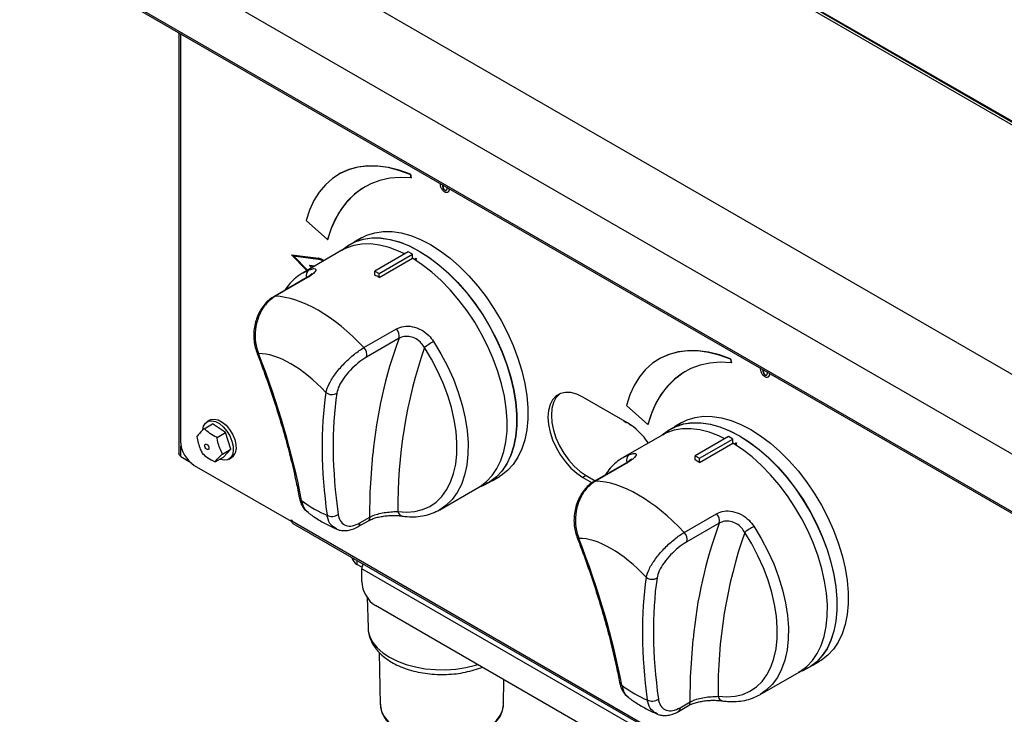
# Model space of a CAD drawing. Units: millimetres. Extents: x -193 to 2066, y -1187 to 312.
# Drawn here: x 925 to 1175, y -828 to -652 of the extents above; entities that cross this region are included whole.
import ezdxf

# ---------------------------------------------------------------- set-up
doc = ezdxf.new("R2010")
doc.units = ezdxf.units.MM
doc.layers.get('0').update_dxf_attribs({"lineweight": 18})

msp = doc.modelspace()

# ---------------------------------------------------------------- linework, layer by layer
at = {"color": 7, "linetype": 'Continuous', "lineweight": 30}
for p, q in [((1629.674, -940.074), (987.621, -569.425)), ((1630.26, -939.736), (988.621, -569.326)), ((997.144, -573.953), (1204.007, -693.373)), ((932.762, -601.094), (1574.815, -971.744)), ((924.754, -616.738), (1566.807, -987.387)), ((927.477, -632.998), (1569.53, -1003.647)), ((927.87, -633.643), (1569.607, -1004.11)), ((965.198, -655.192), (965.198, -761.99)), ((965.554, -655.397), (965.554, -758.945)), ((1005.822, -691.081), (1005.752, -691.122)), ((1023.874, -691.145), (1023.945, -691.104)), ((1023.874, -691.145), (1024.057, -692.04)), ((1023.945, -691.104), (1024.128, -691.999)), ((1024.057, -692.04), (1024.128, -691.999)), ((1032.688, -695.189), (1032.759, -695.149)), ((997.483, -702.885), (1002.948, -707.73)), ((1011.554, -707.274), (1009.68, -708.356)), ((1002.948, -707.73), (1003.018, -707.689)), ((993.768, -711.624), (993.838, -711.583)), ((993.768, -711.624), (1000.513, -712.477)), ((993.768, -711.624), (997.634, -715.598)), ((993.838, -711.583), (1000.584, -712.436)), ((994.157, -711.848), (1000.565, -712.659)), ((994.157, -711.848), (997.743, -715.535)), ((994.283, -711.864), (997.814, -715.494)), ((1006.588, -710.429), (996.688, -716.144)), ((1000.513, -712.477), (1000.584, -712.436)), ((1023.431, -710.823), (1014.946, -715.722)), ((1016.006, -716.334), (1024.492, -711.435)), ((1016.006, -717.361), (1024.492, -712.463)), ((1024.492, -711.435), (1023.431, -710.823)), ((1024.492, -712.463), (1024.492, -711.435)), ((1025.028, -712.811), (1025.34, -712.427)), ((1025.072, -712.843), (1025.398, -712.442)), ((1025.115, -712.875), (1025.455, -712.456)), ((1025.34, -712.427), (1025.242, -712.969)), ((1025.398, -712.442), (1025.295, -713.007)), ((998.347, -714.267), (998.418, -714.226)), ((998.347, -714.267), (999.66, -714.429)), ((998.347, -714.267), (998.919, -714.857)), ((998.418, -714.226), (999.73, -714.388)), ((997.483, -717.47), (989.246, -722.225)), ((997.833, -717.377), (989.597, -722.132)), ((1014.946, -715.722), (1016.006, -716.334)), ((1014.946, -716.749), (1014.946, -715.722)), ((1016.006, -717.361), (1016.006, -716.334)), ((1012.154, -735.154), (1020.39, -730.399)), ((1021.072, -732.796), (1012.835, -737.551)), ((1087.14, -738.025), (1087.069, -738.066)), ((1105.191, -738.089), (1105.262, -738.048)), ((1105.191, -738.089), (1105.374, -738.983)), ((1105.262, -738.048), (1105.445, -738.942)), ((1105.374, -738.983), (1105.445, -738.942)), ((1114.006, -742.133), (1114.076, -742.092)), ((1079.045, -754.239), (1067.731, -747.708)), ((1078.801, -749.828), (1084.265, -754.673)), ((971.611, -755.75), (973.733, -754.525)), ((973.057, -753.568), (972.35, -753.976)), ((976.985, -756.748), (973.733, -754.525)), ((1078.087, -753.686), (1078.125, -753.784)), ((1078.125, -753.784), (1078.136, -753.757)), ((1078.128, -753.787), (1078.783, -754.165)), ((1078.136, -753.757), (1078.762, -754.119)), ((1078.762, -754.076), (1078.762, -754.119)), ((1078.87, -754.138), (1078.833, -754.16)), ((1079.469, -754.527), (1079.469, -754.496)), ((1079.49, -754.573), (1080.128, -754.941)), ((1084.265, -754.673), (1084.336, -754.633)), ((1092.871, -754.217), (1090.997, -755.299)), ((974.864, -757.973), (976.985, -756.748)), ((978.352, -760.962), (976.985, -756.748)), ((1087.905, -757.373), (1078.005, -763.088)), ((1104.748, -757.767), (1096.263, -762.665)), ((1097.324, -763.277), (1105.809, -758.379)), ((1097.324, -764.305), (1105.809, -759.406)), ((1105.809, -758.379), (1104.748, -757.767)), ((1105.809, -759.406), (1105.809, -758.379)), ((1106.345, -759.755), (1106.658, -759.371)), ((1106.389, -759.787), (1106.715, -759.385)), ((1106.433, -759.819), (1106.772, -759.4)), ((1106.658, -759.371), (1106.559, -759.912)), ((1106.715, -759.385), (1106.612, -759.951)), ((976.231, -762.187), (978.352, -760.962)), ((976.467, -762.954), (978.352, -760.962)), ((965.696, -762.831), (967.806, -764.049)), ((966.644, -763.378), (966.644, -763.378)), ((966.644, -763.378), (967.806, -764.049)), ((974.346, -764.179), (976.467, -762.954)), ((977.85, -763.503), (978.557, -763.095)), ((1078.8, -764.414), (1070.563, -769.169)), ((1079.151, -764.32), (1070.914, -769.075)), ((1096.263, -762.665), (1097.324, -763.277)), ((1096.263, -763.692), (1096.263, -762.665)), ((1097.324, -764.305), (1097.324, -763.277)), ((969.09, -765.069), (993.669, -779.258)), ((1044.677, -768.979), (1046.551, -767.897)), ((1068.58, -767.631), (1067.731, -768.121)), ((1067.731, -768.121), (1070.077, -769.476)), ((1068.58, -767.631), (1070.903, -768.973)), ((1031.435, -776.335), (1041.335, -770.62)), ((1093.471, -782.097), (1101.708, -777.342)), ((993.669, -778.898), (993.838, -778.996)), ((993.669, -779.258), (993.669, -778.898)), ((993.838, -779.16), (993.669, -779.258)), ((993.838, -778.996), (993.838, -779.192)), ((993.838, -779.192), (1577.202, -1115.961)), ((994.128, -779.833), (1577.492, -1116.602)), ((1010.722, -780.626), (1013.281, -779.149)), ((1011.136, -779.7), (1013.695, -778.223)), ((1102.389, -779.74), (1094.152, -784.495)), ((1011.632, -790.937), (1010.385, -790.216)), ((1582.222, -1120.739), (1011.587, -791.318)), ((1011.587, -794.585), (1011.587, -791.318)), ((1012.947, -798.589), (1013.197, -806.368)), ((1578.686, -1126.047), (1015.122, -800.708)), ((1016.037, -812.625), (1016.32, -825.826)), ((1125.994, -815.923), (1127.868, -814.841)), ((1047.583, -825.826), (1047.718, -819.526)), ((1112.753, -823.278), (1122.652, -817.563)), ((1092.039, -827.569), (1094.598, -826.092)), ((1092.453, -826.644), (1095.012, -825.166))]:
    msp.add_line(p, q, dxfattribs=at)
at = {"color": 8, "linetype": 'Continuous', "lineweight": 30}
for p, q in [((996.688, -716.144), (998.275, -715.382)), ((1078.114, -753.702), (1078.136, -753.757)), ((1079.469, -754.527), (1079.857, -754.751)), ((965.696, -762.831), (965.696, -760.17)), ((1078.005, -763.088), (1079.592, -762.326)), ((1010.385, -789.218), (1010.385, -790.216))]:
    msp.add_line(p, q, dxfattribs=at)
at = {"color": 7, "linetype": 'Continuous', "lineweight": 30}
for points in [[(1023.874, -691.145), (1021.052, -690.126), (1018.289, -689.431), (1015.607, -689.066), (1013.028, -689.033), (1010.573, -689.334), (1008.261, -689.965), (1006.112, -690.921), (1004.141, -692.195), (1002.367, -693.776), (1000.802, -695.652), (999.459, -697.808), (998.35, -700.225), (997.483, -702.885)], [(1023.945, -691.104), (1021.123, -690.085), (1018.36, -689.39), (1015.678, -689.025), (1013.099, -688.993), (1010.644, -689.293), (1008.332, -689.924), (1006.182, -690.88), (1005.822, -691.081)], [(1024.057, -692.04), (1021.322, -691.936), (1018.703, -692.157), (1016.218, -692.699), (1013.883, -693.559), (1011.714, -694.732), (1009.727, -696.208), (1007.936, -697.979), (1006.352, -700.032), (1004.986, -702.352), (1003.849, -704.924), (1002.948, -707.73)], [(1006.473, -710.496), (1006.563, -710.412), (1008.199, -709.156), (1010.019, -708.209), (1012.005, -707.58), (1014.136, -707.277), (1016.39, -707.301), (1018.745, -707.654), (1021.176, -708.33), (1023.659, -709.324), (1026.167, -710.625), (1028.674, -712.22), (1031.157, -714.092), (1033.588, -716.222), (1035.943, -718.589), (1038.197, -721.167), (1040.328, -723.931), (1042.314, -726.853), (1044.134, -729.901), (1045.77, -733.046), (1047.204, -736.254), (1048.423, -739.493), (1049.413, -742.73), (1050.165, -745.93), (1050.671, -749.063), (1050.925, -752.094), (1050.925, -754.994), (1050.671, -757.732), (1050.165, -760.281), (1049.413, -762.614), (1048.423, -764.707), (1047.204, -766.539), (1045.77, -768.091), (1044.134, -769.347), (1042.314, -770.294), (1041.22, -770.686)], [(1006.756, -710.334), (1008.286, -709.173), (1010.103, -708.228), (1012.086, -707.6), (1014.213, -707.297), (1016.464, -707.321), (1018.815, -707.673), (1021.242, -708.349), (1023.72, -709.341), (1026.224, -710.64), (1028.728, -712.232), (1031.206, -714.101), (1033.633, -716.227), (1035.984, -718.59), (1038.234, -721.164), (1040.362, -723.924), (1042.345, -726.84), (1044.162, -729.884), (1045.795, -733.023), (1047.227, -736.226), (1048.443, -739.46), (1049.432, -742.691), (1050.183, -745.886), (1050.687, -749.013), (1050.941, -752.04), (1050.941, -754.935), (1050.687, -757.668), (1050.183, -760.213), (1049.432, -762.542), (1048.443, -764.632), (1047.227, -766.46), (1045.795, -768.01), (1044.162, -769.264), (1042.345, -770.209), (1041.502, -770.522)], [(1011.554, -707.274), (1012.932, -706.595), (1014.914, -705.967), (1017.042, -705.664), (1019.293, -705.689), (1021.643, -706.04), (1024.07, -706.716), (1026.549, -707.708), (1029.052, -709.007), (1031.556, -710.599), (1034.034, -712.468), (1036.461, -714.594), (1038.812, -716.957), (1041.063, -719.531), (1043.191, -722.291), (1045.173, -725.207), (1046.99, -728.251), (1048.623, -731.39), (1050.055, -734.593), (1051.272, -737.827), (1052.261, -741.058), (1053.011, -744.253), (1053.516, -747.38), (1053.769, -750.407), (1053.769, -753.302), (1053.516, -756.036), (1053.011, -758.58), (1052.261, -760.909), (1051.272, -762.999), (1050.055, -764.828), (1048.623, -766.377), (1046.99, -767.631), (1046.551, -767.897)], [(1022.504, -711.358), (1020.965, -710.632), (1018.53, -709.716), (1016.15, -709.112), (1013.848, -708.826), (1011.649, -708.861), (1009.575, -709.216), (1007.646, -709.889), (1006.588, -710.429)], [(1001.942, -713.111), (1001.334, -712.736), (1000.513, -712.477)], [(1002.013, -713.07), (1001.405, -712.695), (1000.584, -712.436)], [(1041.335, -770.62), (1041.676, -770.415), (1043.297, -769.196), (1044.723, -767.687), (1045.939, -765.903), (1046.931, -763.862), (1047.692, -761.585), (1048.212, -759.095), (1048.487, -756.416), (1048.514, -753.577), (1048.292, -750.606), (1047.824, -747.533), (1047.114, -744.389), (1046.171, -741.206), (1045.002, -738.016), (1043.62, -734.851), (1042.04, -731.744), (1040.276, -728.725), (1038.347, -725.826), (1036.273, -723.076), (1034.074, -720.502), (1031.773, -718.131), (1029.392, -715.987), (1026.957, -714.091), (1024.492, -712.463)], [(1001.815, -713.185), (1001.411, -712.939), (1000.565, -712.659)], [(1020.765, -776.787), (1022.978, -776.953), (1025.08, -776.794), (1027.046, -776.312), (1028.856, -775.513), (1030.49, -774.403), (1031.929, -772.997), (1033.16, -771.309), (1034.167, -769.358), (1034.941, -767.164), (1035.472, -764.751), (1035.756, -762.147), (1035.788, -759.378), (1035.569, -756.475), (1035.1, -753.47), (1034.388, -750.396), (1033.44, -747.285), (1032.265, -744.172), (1030.878, -741.09), (1029.292, -738.072), (1027.526, -735.153)], [(1105.191, -738.089), (1102.369, -737.07), (1099.607, -736.375), (1096.925, -736.009), (1094.346, -735.977), (1091.89, -736.277), (1089.579, -736.908), (1087.429, -737.864), (1085.459, -739.138), (1083.684, -740.72), (1082.119, -742.596), (1080.777, -744.751), (1079.668, -747.168), (1078.801, -749.828)], [(1105.262, -738.048), (1102.44, -737.029), (1099.677, -736.334), (1096.995, -735.969), (1094.416, -735.936), (1091.961, -736.236), (1089.649, -736.867), (1087.5, -737.824), (1087.14, -738.025)], [(1105.374, -738.983), (1102.64, -738.88), (1100.021, -739.1), (1097.535, -739.642), (1095.2, -740.502), (1093.031, -741.675), (1091.044, -743.152), (1089.253, -744.923), (1087.669, -746.975), (1086.304, -749.296), (1085.166, -751.867), (1084.265, -754.673)], [(1067.731, -747.708), (1066.196, -746.977), (1064.708, -746.578), (1063.312, -746.524), (1062.05, -746.816), (1060.96, -747.445), (1060.076, -748.392), (1059.425, -749.629), (1059.027, -751.117), (1058.892, -752.812), (1059.027, -754.662), (1059.425, -756.611), (1060.076, -758.599), (1060.96, -760.567), (1062.05, -762.454), (1063.312, -764.203), (1064.708, -765.761), (1066.196, -767.08), (1067.731, -768.121)], [(1061.92, -746.869), (1061.809, -746.955), (1060.925, -747.902), (1060.274, -749.139), (1059.875, -750.627), (1059.741, -752.322), (1059.875, -754.172), (1060.274, -756.121), (1060.925, -758.109), (1061.809, -760.077), (1062.898, -761.964), (1064.16, -763.713), (1065.557, -765.271), (1067.045, -766.59), (1068.58, -767.631)], [(971.229, -756.075), (971.451, -755.079), (971.924, -754.314), (972.613, -753.851), (973.472, -753.721), (974.442, -753.933), (975.456, -754.473), (976.446, -755.303), (977.345, -756.368), (978.09, -757.594), (978.632, -758.898), (978.933, -760.192), (978.973, -761.386)], [(973.057, -753.568), (973.32, -753.443), (974.179, -753.313), (975.149, -753.525), (976.163, -754.065), (977.153, -754.895), (978.052, -755.96), (978.797, -757.186), (979.339, -758.49), (979.64, -759.784), (979.68, -760.978)], [(1087.79, -757.439), (1087.88, -757.356), (1089.516, -756.1), (1091.336, -755.153), (1093.322, -754.524), (1095.453, -754.22), (1097.708, -754.245), (1100.063, -754.597), (1102.494, -755.274), (1104.976, -756.267), (1107.484, -757.568), (1109.992, -759.163), (1112.474, -761.035), (1114.905, -763.165), (1117.26, -765.532), (1119.514, -768.111), (1121.646, -770.875), (1123.631, -773.796), (1125.451, -776.845), (1127.087, -779.989), (1128.522, -783.198), (1129.74, -786.437), (1130.731, -789.673), (1131.483, -792.874), (1131.988, -796.006), (1132.242, -799.038), (1132.242, -801.938), (1131.988, -804.676), (1131.483, -807.225), (1130.731, -809.557), (1129.74, -811.651), (1128.522, -813.482), (1127.087, -815.034), (1125.451, -816.29), (1123.631, -817.238), (1122.537, -817.63)], [(1088.074, -757.277), (1089.603, -756.117), (1091.421, -755.171), (1093.403, -754.544), (1095.531, -754.24), (1097.781, -754.265), (1100.132, -754.617), (1102.559, -755.292), (1105.037, -756.284), (1107.541, -757.583), (1110.045, -759.175), (1112.523, -761.044), (1114.95, -763.171), (1117.301, -765.533), (1119.552, -768.108), (1121.679, -770.867), (1123.662, -773.784), (1125.479, -776.827), (1127.112, -779.967), (1128.544, -783.169), (1129.761, -786.403), (1130.749, -789.634), (1131.5, -792.83), (1132.005, -795.957), (1132.258, -798.983), (1132.258, -801.878), (1132.005, -804.612), (1131.5, -807.156), (1130.749, -809.485), (1129.761, -811.575), (1128.544, -813.404), (1127.112, -814.953), (1125.479, -816.207), (1123.662, -817.153), (1122.819, -817.465)], [(1092.871, -754.217), (1094.249, -753.538), (1096.231, -752.911), (1098.359, -752.608), (1100.61, -752.632), (1102.961, -752.984), (1105.388, -753.659), (1107.866, -754.651), (1110.37, -755.95), (1112.873, -757.542), (1115.352, -759.411), (1117.778, -761.538), (1120.129, -763.9), (1122.38, -766.475), (1124.508, -769.234), (1126.49, -772.151), (1128.307, -775.194), (1129.94, -778.334), (1131.372, -781.537), (1132.589, -784.77), (1133.578, -788.001), (1134.328, -791.197), (1134.833, -794.324), (1135.087, -797.35), (1135.087, -800.245), (1134.833, -802.979), (1134.328, -805.524), (1133.578, -807.853), (1132.589, -809.942), (1131.372, -811.771), (1129.94, -813.32), (1128.307, -814.574), (1127.868, -814.841)], [(1103.821, -758.302), (1102.283, -757.576), (1099.847, -756.66), (1097.467, -756.056), (1095.166, -755.77), (1092.967, -755.805), (1090.892, -756.16), (1088.964, -756.832), (1087.905, -757.373)], [(972.799, -760.733), (972.74, -760.928), (972.61, -761.038), (972.429, -761.047), (972.223, -760.953), (972.025, -760.771), (971.865, -760.528), (971.766, -760.262), (971.744, -760.012), (971.803, -759.817), (971.933, -759.707), (972.115, -759.698), (972.32, -759.792), (972.518, -759.974), (972.679, -760.217), (972.777, -760.483), (972.799, -760.733)], [(1122.652, -817.563), (1122.993, -817.358), (1124.615, -816.139), (1126.04, -814.63), (1127.256, -812.846), (1128.249, -810.805), (1129.009, -808.528), (1129.53, -806.038), (1129.805, -803.36), (1129.831, -800.521), (1129.609, -797.55), (1129.141, -794.476), (1128.432, -791.332), (1127.488, -788.149), (1126.319, -784.959), (1124.938, -781.794), (1123.357, -778.687), (1121.593, -775.669), (1119.665, -772.77), (1117.59, -770.02), (1115.391, -767.446), (1113.09, -765.075), (1110.71, -762.931), (1108.274, -761.035), (1105.809, -759.406)], [(978.973, -761.386), (978.749, -762.4), (978.276, -763.165), (977.587, -763.628), (976.728, -763.758), (975.759, -763.546), (975.573, -763.47)], [(994.128, -779.833), (994.128, -779.833), (994.005, -779.731), (993.914, -779.586), (993.857, -779.404), (993.838, -779.192)], [(1102.082, -823.73), (1104.296, -823.897), (1106.397, -823.738), (1108.363, -823.256), (1110.173, -822.456), (1111.807, -821.347), (1113.247, -819.941), (1114.477, -818.253), (1115.485, -816.301), (1116.258, -814.107), (1116.79, -811.695), (1117.073, -809.09), (1117.105, -806.321), (1116.886, -803.419), (1116.418, -800.414), (1115.706, -797.339), (1114.757, -794.228), (1113.583, -791.115), (1112.195, -788.033), (1110.61, -785.016), (1108.843, -782.096)]]:
    msp.add_lwpolyline(points, dxfattribs=at)
at = {"color": 8, "linetype": 'Continuous', "lineweight": 30}
for points in [[(997.483, -717.47), (997.619, -717.411), (997.833, -717.377)], [(989.239, -722.229), (989.382, -722.166), (989.597, -722.132)], [(1029.849, -733.609), (1031.723, -736.707), (1033.405, -739.909), (1034.878, -743.179), (1036.124, -746.483), (1037.13, -749.783), (1037.886, -753.046), (1038.383, -756.234), (1038.615, -759.314), (1038.581, -762.252), (1038.28, -765.016), (1037.716, -767.575), (1036.896, -769.903), (1035.827, -771.974), (1034.521, -773.765), (1032.993, -775.257), (1031.435, -776.335)], [(1013.695, -778.223), (1013.783, -771.941), (1014.415, -762.287)], [(1078.8, -764.414), (1078.936, -764.354), (1079.151, -764.32)], [(1070.556, -769.173), (1070.699, -769.109), (1070.914, -769.075)], [(1111.166, -780.553), (1113.04, -783.651), (1114.723, -786.852), (1116.195, -790.123), (1117.441, -793.426), (1118.447, -796.727), (1119.203, -799.989), (1119.7, -803.178), (1119.932, -806.258), (1119.898, -809.195), (1119.598, -811.959), (1119.034, -814.519), (1118.213, -816.847), (1117.144, -818.917), (1115.838, -820.709), (1114.311, -822.201), (1112.753, -823.278)], [(1013.197, -806.368), (1013.264, -807.102), (1013.671, -808.594), (1014.434, -810.039), (1015.537, -811.409), (1016.961, -812.677), (1018.676, -813.818), (1020.649, -814.81), (1022.843, -815.634), (1025.214, -816.273), (1027.715, -816.716), (1030.3, -816.954), (1032.916, -816.982), (1035.514, -816.799), (1038.042, -816.409), (1040.452, -815.82), (1041.007, -815.651)], [(1095.012, -825.166), (1095.1, -818.884), (1095.733, -809.23)], [(1016.32, -825.826), (1016.34, -826.187), (1016.647, -827.557), (1017.314, -828.884), (1018.324, -830.137), (1019.652, -831.286), (1021.27, -832.304), (1023.137, -833.168), (1025.212, -833.858), (1027.444, -834.356), (1029.782, -834.652), (1032.17, -834.739), (1034.554, -834.614), (1036.877, -834.28), (1039.084, -833.746), (1041.124, -833.023), (1042.949, -832.129), (1044.516, -831.085), (1045.789, -829.915), (1046.737, -828.646), (1047.339, -827.309), (1047.58, -825.934), (1047.583, -825.826)]]:
    msp.add_lwpolyline(points, dxfattribs=at)
at = {"color": 7, "linetype": 'Continuous', "lineweight": 30}
for centre, radius, start, end in [((1023.855, -712.332), 21.348, 122.35429, 167.43736), ((999.098, -745.425), 32.764, 58.93176, 61.07361), ((1018.468, -732.241), 2.662, 347.95302, 43.78108), ((1040.897, -752.758), 22.107, 119.98447, 127.21711), ((1010.232, -736.996), 2.662, 347.95302, 43.78108), ((1143.636, -775.374), 122.88, 160.89359, 180.6588), ((1105.172, -759.276), 21.348, 122.354, 167.43765), ((1004.003, -744.745), 2.337, 230.3563, 302.50803), ((1078.805, -754.126), 0.0437, 170.77824, 309.22741), ((1069.977, -768.974), 17.301, 33.58905, 58.39277), ((1079.519, -754.532), 0.0503, 174.40322, 234.29016), ((973.23, -758.596), 7.684, 182.60533, 237.39462), ((977.159, -760.997), 2.521, 303.67811, 0.42342), ((1080.415, -792.369), 32.764, 58.93176, 61.07361), ((1099.786, -779.184), 2.662, 347.95302, 43.78108), ((1004.025, -775.384), 2.647, 242.24293, 306.49225), ((1091.549, -783.939), 2.662, 347.95302, 43.78108), ((1224.956, -822.318), 122.882, 160.89379, 180.65861), ((1122.224, -799.715), 22.124, 119.98729, 127.2143), ((1012.057, -787.612), 3.095, 196.01717, 237.30307), ((1013.843, -791.416), 2.258, 145.56952, 177.52461), ((1019.263, -794.235), 7.684, 182.60529, 237.39471), ((1085.32, -791.688), 2.337, 230.3568, 302.50662), ((1085.342, -822.328), 2.647, 242.24176, 306.4923)]:
    msp.add_arc(centre, radius, start, end, dxfattribs=at)
at = {"color": 8, "linetype": 'Continuous', "lineweight": 30}
for centre, radius, start, end in [((999.358, -716.902), 1.866, 125.49982, 195.90975), ((1129.681, -772.808), 115.745, 159.77601, 174.78455), ((985.523, -736.019), 0.66, 205.57857, 259.31341), ((1080.676, -763.845), 1.866, 125.49982, 195.90975), ((996.774, -773.056), 1.04, 192.88962, 244.8193), ((1022.199, -776.525), 1.458, 190.37111, 257.86298), ((1010.162, -779.82), 0.982, 305.16376, 7.00699), ((1012.719, -778.342), 0.984, 305.51459, 6.97565), ((1210.998, -819.752), 115.745, 159.77601, 174.78455), ((1066.84, -782.962), 0.66, 205.58367, 259.30954), ((1078.091, -819.999), 1.04, 192.88778, 244.82115), ((1103.516, -823.468), 1.458, 190.37416, 257.86087), ((1091.479, -826.764), 0.982, 305.16376, 7.00699), ((1094.036, -825.286), 0.984, 305.51459, 6.97565)]:
    msp.add_arc(centre, radius, start, end, dxfattribs=at)
at = {"color": 7, "linetype": 'Continuous', "lineweight": 30}
for centre, major_axis, ratio, start_param, end_param in [((1003.56, -752.302), (-20.218, 28.407), 0.5029872, 4.9731168, 5.9268548), ((996.592, -757.714), (-15.105, 19.806), 0.4716551, 4.9264636, 5.9480307), ((870.892, -705.42), (-108.917, 142.818), 0.4716551, 3.8982855, 4.1597418), ((1129.618, -854.78), (-108.917, 142.818), 0.4716551, 0.4315672, 0.6930235), ((1131.012, -853.697), (-107.887, 141.102), 0.4704128, 0.4311314, 0.6925877), ((1084.877, -799.246), (-20.218, 28.407), 0.5029872, 4.9731168, 5.9268548), ((996.592, -757.714), (-15.105, 19.806), 0.4716551, 2.1099966, 2.4813124), ((1077.909, -804.657), (-15.105, 19.806), 0.4716551, 4.9264636, 5.9480307), ((952.209, -752.363), (-108.917, 142.818), 0.4716551, 3.8982855, 4.1597418), ((1210.936, -901.723), (-108.917, 142.818), 0.4716551, 0.4315672, 0.6930235), ((1212.329, -900.641), (-107.887, 141.102), 0.4704128, 0.4311314, 0.6925877), ((1077.909, -804.657), (-15.105, 19.806), 0.4716551, 2.1099966, 2.4813124)]:
    msp.add_ellipse(centre, major_axis=major_axis, ratio=ratio, start_param=start_param, end_param=end_param, dxfattribs=at)
for points, knots in [([(1032.688, -695.643), (1032.587, -695.577), (1032.383, -695.444), (1032.101, -695.131), (1031.873, -694.76), (1031.664, -694.234), (1031.577, -693.805), (1031.564, -693.535), (1031.563, -693.504)], [0, 0, 0, 0, 0.4021539, 0.8036253, 1.2054526, 1.6075322, 2.4111002, 2.5151552, 2.5151552, 2.5151552, 2.5151552]), ([(1032.075, -693.799), (1032.078, -693.932), (1032.085, -694.233), (1032.239, -694.678), (1032.47, -695.029), (1032.616, -695.136), (1032.688, -695.189)], [0, 0, 0, 0, 0.4448678, 1.0112258, 1.2965092, 1.5809765, 1.5809765, 1.5809765, 1.5809765]), ([(1032.152, -693.844), (1032.155, -693.949), (1032.163, -694.223), (1032.311, -694.637), (1032.54, -694.989), (1032.686, -695.095), (1032.759, -695.149)], [0, 0, 0, 0, 0.3533093, 0.9226358, 1.2094144, 1.4953727, 1.4953727, 1.4953727, 1.4953727]), ([(1032.688, -695.189), (1032.761, -695.22), (1032.906, -695.282), (1033.132, -695.189), (1033.274, -694.915), (1033.281, -694.624), (1033.284, -694.497)], [0, 0, 0, 0, 0.2092909, 0.4191014, 0.8361542, 1.16077, 1.16077, 1.16077, 1.16077]), ([(1033.794, -694.792), (1033.793, -694.82), (1033.782, -695.075), (1033.698, -695.403), (1033.497, -695.694), (1033.273, -695.808), (1032.992, -695.796), (1032.79, -695.694), (1032.688, -695.643)], [0, 0, 0, 0, 0.0727547, 0.6527995, 0.9429888, 1.2329403, 1.5226502, 1.8128162, 1.8128162, 1.8128162, 1.8128162]), ([(1033.861, -694.83), (1033.861, -694.832), (1033.849, -695.059), (1033.766, -695.357), (1033.581, -695.646), (1033.44, -695.701), (1033.377, -695.725)], [0, 0, 0, 0, 0.0046965, 0.5696599, 0.8523042, 1.0801274, 1.0801274, 1.0801274, 1.0801274]), ([(1032.759, -695.149), (1032.834, -695.186), (1032.928, -695.233), (1032.996, -695.206), (1033.01, -695.2)], [0, 0, 0, 0, 0.21302042, 0.26481541, 0.26481541, 0.26481541, 0.26481541]), ([(996.69, -716.188), (996.342, -716.384), (995.407, -716.911), (994.081, -718.078), (992.898, -719.341), (992.324, -720.251), (992.129, -720.561)], [0, 0, 0, 0, 1.2184723, 3.2726912, 5.3310973, 6.3912525, 6.3912525, 6.3912525, 6.3912525]), ([(998.889, -716.449), (998.888, -716.451), (998.885, -716.457), (998.661, -716.679), (998.226, -717.018), (997.742, -717.312), (997.482, -717.471)], [0, 0, 0, 0, 0.2602939, 0.6923717, 1.1776833, 1.7444853, 1.7444853, 1.7444853, 1.7444853]), ([(998.275, -715.382), (998.706, -715.244), (999.564, -714.97), (1000.084, -715.219), (999.86, -715.857), (999.026, -716.645), (998.17, -717.17), (997.833, -717.377)], [0, 0, 0, 0, 1.1119449, 2.2133879, 3.2476048, 4.2439458, 4.889517, 4.889517, 4.889517, 4.889517]), ([(989.258, -722.259), (989.084, -722.349), (988.465, -722.67), (987.514, -723.508), (986.442, -724.732), (985.551, -726.184), (984.862, -727.788), (984.394, -729.503), (984.162, -731.268), (984.172, -733.035), (984.405, -734.745), (984.757, -735.786), (984.931, -736.3)], [0, 0, 0, 0, 0.6410715, 2.282929, 3.9702069, 5.653349, 7.3591386, 9.0552921, 10.7630689, 12.4698876, 14.1943795, 15.8798022, 15.8798022, 15.8798022, 15.8798022]), ([(989.597, -722.132), (988.829, -722.685), (987.292, -723.793), (985.601, -726.546), (984.607, -729.735), (984.433, -733.088), (984.893, -735.388), (985.331, -736.492), (985.4, -736.667)], [0, 0, 0, 0, 3.1545015, 6.3109261, 9.4534504, 12.5890725, 15.7456263, 16.3375574, 16.3375574, 16.3375574, 16.3375574]), ([(1020.39, -730.399), (1020.994, -730.14), (1022.21, -729.62), (1024.477, -729.726), (1026.71, -730.532), (1028.584, -731.897), (1029.459, -733.082), (1029.849, -733.609)], [0, 0, 0, 0, 2.2156581, 4.4600914, 6.7434885, 9.0710105, 10.933727, 10.933727, 10.933727, 10.933727]), ([(1027.526, -735.153), (1027.278, -734.762), (1026.723, -733.888), (1025.463, -732.882), (1023.928, -732.303), (1022.356, -732.239), (1021.5, -732.611), (1021.072, -732.796)], [0, 0, 0, 0, 1.3027063, 2.9099666, 4.487272, 6.0552861, 7.6191723, 7.6191723, 7.6191723, 7.6191723]), ([(984.928, -736.305), (985.342, -737.39), (986.543, -740.539), (988.375, -745.702), (990.353, -751.762), (992.118, -757.736), (993.666, -763.611), (994.872, -768.795), (995.502, -771.984), (995.76, -773.289)], [0, 0, 0, 0, 3.264438, 9.4683081, 15.6735418, 21.8795076, 28.085662, 34.2913611, 38.5886918, 38.5886918, 38.5886918, 38.5886918]), ([(1002.511, -746.545), (1002.726, -745.849), (1003.157, -744.453), (1004.799, -741.876), (1006.956, -739.319), (1009.424, -737.023), (1011.189, -735.737), (1012.059, -735.211), (1012.154, -735.154)], [0, 0, 0, 0, 3.0120467, 6.0391392, 9.0089361, 11.9410872, 14.8689529, 15.2260991, 15.2260991, 15.2260991, 15.2260991]), ([(1012.835, -737.551), (1012.759, -737.596), (1012.055, -738.008), (1010.637, -739.022), (1008.666, -740.848), (1006.962, -742.899), (1005.692, -744.987), (1005.403, -746.14), (1005.259, -746.716)], [0, 0, 0, 0, 0.2871573, 2.6391047, 4.9877678, 7.3591051, 9.7733826, 12.1823175, 12.1823175, 12.1823175, 12.1823175]), ([(1114.006, -742.586), (1113.904, -742.52), (1113.701, -742.387), (1113.418, -742.075), (1113.19, -741.703), (1112.981, -741.177), (1112.894, -740.749), (1112.882, -740.478), (1112.88, -740.447)], [0, 0, 0, 0, 0.4021539, 0.8036253, 1.2054526, 1.6075322, 2.4111002, 2.5151552, 2.5151552, 2.5151552, 2.5151552]), ([(1113.392, -740.743), (1113.395, -740.875), (1113.402, -741.177), (1113.557, -741.621), (1113.787, -741.973), (1113.933, -742.08), (1114.006, -742.133)], [0, 0, 0, 0, 0.4448678, 1.0112258, 1.2965092, 1.5809765, 1.5809765, 1.5809765, 1.5809765]), ([(1113.47, -740.787), (1113.473, -740.892), (1113.481, -741.167), (1113.628, -741.58), (1113.858, -741.932), (1114.004, -742.039), (1114.076, -742.092)], [0, 0, 0, 0, 0.3533093, 0.9226358, 1.2094144, 1.4953727, 1.4953727, 1.4953727, 1.4953727]), ([(1114.006, -742.133), (1114.078, -742.164), (1114.223, -742.225), (1114.449, -742.133), (1114.592, -741.858), (1114.598, -741.567), (1114.601, -741.44)], [0, 0, 0, 0, 0.2092909, 0.4191014, 0.8361542, 1.16077, 1.16077, 1.16077, 1.16077]), ([(1115.112, -741.735), (1115.11, -741.764), (1115.099, -742.018), (1115.016, -742.346), (1114.814, -742.637), (1114.59, -742.752), (1114.309, -742.739), (1114.107, -742.637), (1114.006, -742.586)], [0, 0, 0, 0, 0.0727559, 0.6527908, 0.9429752, 1.2328922, 1.5225972, 1.8127583, 1.8127583, 1.8127583, 1.8127583]), ([(1114.076, -742.092), (1114.152, -742.13), (1114.245, -742.177), (1114.314, -742.149), (1114.327, -742.144)], [0, 0, 0, 0, 0.21302042, 0.26481541, 0.26481541, 0.26481541, 0.26481541]), ([(1115.178, -741.774), (1115.178, -741.775), (1115.166, -742.003), (1115.083, -742.3), (1114.898, -742.59), (1114.757, -742.644), (1114.694, -742.668)], [0, 0, 0, 0, 0.0046965, 0.5696603, 0.8523048, 1.0800995, 1.0800995, 1.0800995, 1.0800995]), ([(971.611, -755.75), (971.026, -756.313), (970.237, -757.072), (969.831, -757.604), (969.727, -757.742)], [0, 0, 0, 0, 2.0372519, 2.7453496, 2.7453496, 2.7453496, 2.7453496]), ([(974.864, -757.973), (974.827, -757.956), (974.174, -757.662), (972.942, -756.989), (972.063, -756.171), (971.611, -755.75)], [0, 0, 0, 0, 0.1101898, 1.9812754, 3.9619328, 3.9619328, 3.9619328, 3.9619328]), ([(969.727, -757.742), (969.952, -758.859), (970.255, -760.365), (970.922, -761.63), (971.094, -761.956)], [0, 0, 0, 0, 3.3027873, 4.4507559, 4.4507559, 4.4507559, 4.4507559]), ([(976.231, -762.187), (975.775, -761.203), (975.159, -759.877), (974.924, -758.363), (974.864, -757.973)], [0, 0, 0, 0, 3.3025224, 4.450401, 4.450401, 4.450401, 4.450401]), ([(965.696, -762.831), (965.553, -762.705), (965.267, -762.453), (965.221, -762.145), (965.198, -761.99)], [0, 0, 0, 0, 0.5042736, 1.0085412, 1.0085412, 1.0085412, 1.0085412]), ([(971.094, -761.956), (971.117, -761.98), (971.528, -762.414), (972.493, -763.242), (973.717, -763.86), (974.346, -764.179)], [0, 0, 0, 0, 0.1102048, 1.9815454, 3.9624732, 3.9624732, 3.9624732, 3.9624732]), ([(974.346, -764.179), (974.7, -763.749), (975.178, -763.17), (976.015, -762.388), (976.231, -762.187)], [0, 0, 0, 0, 2.0369581, 2.7449489, 2.7449489, 2.7449489, 2.7449489]), ([(1079.592, -762.326), (1080.023, -762.188), (1080.882, -761.913), (1081.401, -762.162), (1081.178, -762.801), (1080.343, -763.588), (1079.487, -764.114), (1079.151, -764.32)], [0, 0, 0, 0, 1.1119449, 2.2133879, 3.2476048, 4.2439458, 4.889517, 4.889517, 4.889517, 4.889517]), ([(1078.007, -763.131), (1077.659, -763.327), (1076.724, -763.855), (1075.398, -765.022), (1074.215, -766.285), (1073.642, -767.195), (1073.447, -767.504)], [0, 0, 0, 0, 1.2184723, 3.2726912, 5.3310973, 6.3912525, 6.3912525, 6.3912525, 6.3912525]), ([(1080.206, -763.393), (1080.205, -763.395), (1080.202, -763.401), (1079.978, -763.623), (1079.543, -763.961), (1079.06, -764.256), (1078.799, -764.414)], [0, 0, 0, 0, 0.2603059, 0.6923779, 1.177683, 1.7444775, 1.7444775, 1.7444775, 1.7444775]), ([(1070.575, -769.203), (1070.401, -769.293), (1069.782, -769.614), (1068.831, -770.452), (1067.76, -771.676), (1066.868, -773.128), (1066.18, -774.732), (1065.712, -776.446), (1065.479, -778.212), (1065.489, -779.978), (1065.723, -781.689), (1066.074, -782.729), (1066.248, -783.243)], [0, 0, 0, 0, 0.6410717, 2.2829295, 3.9702041, 5.6533543, 7.3591442, 9.0552981, 10.7630752, 12.4698944, 14.1943866, 15.8798096, 15.8798096, 15.8798096, 15.8798096]), ([(1070.914, -769.075), (1070.146, -769.629), (1068.609, -770.736), (1066.918, -773.489), (1065.924, -776.678), (1065.75, -780.031), (1066.21, -782.331), (1066.648, -783.436), (1066.718, -783.61)], [0, 0, 0, 0, 3.1545015, 6.3109261, 9.4534504, 12.5890725, 15.7456263, 16.3375574, 16.3375574, 16.3375574, 16.3375574]), ([(995.792, -773.271), (995.857, -773.622), (996.008, -774.426), (996.521, -775.495), (997.178, -776.447), (997.743, -776.865), (997.986, -777.044)], [0, 0, 0, 0, 1.0169674, 2.3286459, 3.5651822, 4.4921777, 4.4921777, 4.4921777, 4.4921777]), ([(997.98, -777.078), (998.18, -777.224), (999.225, -777.99), (1001.168, -779.217), (1003.389, -780.458), (1004.763, -781.039), (1005.237, -781.239)], [0, 0, 0, 0, 0.7099926, 3.719074, 6.7779592, 8.3852455, 8.3852455, 8.3852455, 8.3852455]), ([(1013.695, -778.223), (1013.967, -778.081), (1014.657, -777.722), (1016.064, -777.295), (1017.784, -776.99), (1019.486, -776.836), (1020.336, -776.803), (1020.765, -776.787)], [0, 0, 0, 0, 0.9744058, 2.4681023, 3.9993971, 5.6220162, 7.2794329, 7.2794329, 7.2794329, 7.2794329]), ([(1021.892, -777.95), (1022.308, -778.002), (1023.49, -778.149), (1025.387, -778.158), (1027.526, -777.872), (1029.541, -777.305), (1030.757, -776.685), (1031.36, -776.377)], [0, 0, 0, 0, 1.1862242, 3.3722179, 5.5378132, 7.6739614, 9.7752525, 9.7752525, 9.7752525, 9.7752525]), ([(1101.708, -777.342), (1102.312, -777.084), (1103.527, -776.563), (1105.794, -776.67), (1108.027, -777.476), (1109.901, -778.84), (1110.777, -780.026), (1111.166, -780.553)], [0, 0, 0, 0, 2.2156557, 4.4600613, 6.7434929, 9.0709691, 10.9336835, 10.9336835, 10.9336835, 10.9336835]), ([(1005.599, -777.512), (1005.619, -777.635), (1005.741, -778.394), (1006.273, -779.558), (1007.55, -780.445), (1009.239, -780.581), (1010.503, -779.994), (1011.136, -779.7)], [0, 0, 0, 0, 0.3377321, 2.0910309, 3.8309013, 5.5698122, 7.3130165, 7.3130165, 7.3130165, 7.3130165]), ([(1013.296, -779.151), (1013.512, -779.032), (1013.993, -778.767), (1014.998, -778.411), (1016.199, -778.112), (1017.506, -777.912), (1018.827, -777.81), (1020.078, -777.799), (1021.136, -777.852), (1021.647, -777.922), (1021.871, -777.953)], [0, 0, 0, 0, 0.8722168, 1.9406873, 3.0555234, 4.2155296, 5.3930658, 6.5977925, 7.8288022, 8.79001, 8.79001, 8.79001, 8.79001]), ([(1108.843, -782.096), (1108.595, -781.705), (1108.04, -780.832), (1106.78, -779.825), (1105.246, -779.247), (1103.673, -779.183), (1102.817, -779.554), (1102.389, -779.74)], [0, 0, 0, 0, 1.3027048, 2.9099237, 4.4872274, 6.0552397, 7.6191241, 7.6191241, 7.6191241, 7.6191241]), ([(1005.276, -781.249), (1005.373, -781.3), (1005.824, -781.537), (1006.753, -781.67), (1007.997, -781.656), (1009.288, -781.314), (1010.208, -780.961), (1010.673, -780.644), (1010.72, -780.613)], [0, 0, 0, 0, 0.3425643, 1.5941393, 2.8566912, 4.1781438, 5.5517067, 5.7048756, 5.7048756, 5.7048756, 5.7048756]), ([(1083.828, -793.488), (1084.043, -792.792), (1084.475, -791.397), (1086.116, -788.819), (1088.274, -786.262), (1090.741, -783.966), (1092.506, -782.681), (1093.376, -782.154), (1093.471, -782.097)], [0, 0, 0, 0, 3.0120609, 6.0391336, 9.0089409, 11.9410888, 14.8689514, 15.2260971, 15.2260971, 15.2260971, 15.2260971]), ([(1066.245, -783.248), (1066.659, -784.334), (1067.86, -787.482), (1069.693, -792.645), (1071.67, -798.705), (1073.435, -804.679), (1074.983, -810.555), (1076.189, -815.738), (1076.819, -818.927), (1077.077, -820.232)], [0, 0, 0, 0, 3.2644381, 9.4682966, 15.6735403, 21.8795063, 28.0856608, 34.2913601, 38.5886909, 38.5886909, 38.5886909, 38.5886909]), ([(1094.152, -784.495), (1094.076, -784.54), (1093.372, -784.952), (1091.954, -785.965), (1089.984, -787.791), (1088.279, -789.842), (1087.009, -791.93), (1086.72, -793.084), (1086.576, -793.66)], [0, 0, 0, 0, 0.2871575, 2.6391069, 4.9877809, 7.359107, 9.7733866, 12.1823234, 12.1823234, 12.1823234, 12.1823234]), ([(1013.236, -806.345), (1013.236, -806.604), (1013.233, -807.4), (1013.569, -808.71), (1014.203, -810.223), (1014.864, -811.236), (1015.491, -812.033), (1016.2, -812.833), (1017.438, -813.935), (1019.116, -815.07), (1021.02, -816.051), (1023.113, -816.863), (1025.352, -817.492), (1027.695, -817.931), (1030.105, -818.177), (1032.543, -818.228), (1034.97, -818.082), (1037.355, -817.746), (1039.641, -817.201), (1041.25, -816.715), (1042.03, -816.359), (1042.144, -816.307)], [0, 0, 0, 0, 0.9330109, 2.8672025, 4.8072921, 6.7769129, 7.0835233, 8.3098992, 10.4262565, 12.5775173, 14.7614591, 16.9543028, 19.1423558, 21.3231154, 23.4979251, 25.669809, 27.8424072, 30.0187656, 32.2026859, 34.3982445, 34.7729855, 34.7729855, 34.7729855, 34.7729855]), ([(1077.109, -820.215), (1077.175, -820.566), (1077.326, -821.369), (1077.838, -822.439), (1078.495, -823.391), (1079.061, -823.809), (1079.303, -823.988)], [0, 0, 0, 0, 1.0169674, 2.3286459, 3.5651822, 4.4921777, 4.4921777, 4.4921777, 4.4921777]), ([(1079.297, -824.021), (1079.497, -824.167), (1080.543, -824.933), (1082.485, -826.161), (1084.706, -827.401), (1086.081, -827.983), (1086.554, -828.183)], [0, 0, 0, 0, 0.7099925, 3.7190739, 6.7779064, 8.3852452, 8.3852452, 8.3852452, 8.3852452]), ([(1086.917, -824.456), (1086.936, -824.578), (1087.058, -825.337), (1087.59, -826.502), (1088.868, -827.388), (1090.556, -827.524), (1091.82, -826.937), (1092.453, -826.644)], [0, 0, 0, 0, 0.3377339, 2.0910347, 3.830908, 5.5698218, 7.313029, 7.313029, 7.313029, 7.313029]), ([(1094.613, -826.095), (1094.83, -825.975), (1095.311, -825.71), (1096.316, -825.355), (1097.517, -825.055), (1098.823, -824.855), (1100.144, -824.753), (1101.396, -824.742), (1102.453, -824.795), (1102.964, -824.866), (1103.188, -824.897)], [0, 0, 0, 0, 0.8722155, 1.9406731, 3.0555074, 4.2155448, 5.3930791, 6.597804, 7.8287631, 8.7900182, 8.7900182, 8.7900182, 8.7900182]), ([(1095.012, -825.166), (1095.285, -825.025), (1095.975, -824.666), (1097.382, -824.238), (1099.102, -823.933), (1100.803, -823.779), (1101.653, -823.747), (1102.082, -823.73)], [0, 0, 0, 0, 0.9744067, 2.4681046, 3.999401, 5.6220216, 7.2793919, 7.2793919, 7.2793919, 7.2793919]), ([(1103.209, -824.893), (1103.625, -824.945), (1104.807, -825.092), (1106.705, -825.101), (1108.843, -824.816), (1110.858, -824.249), (1112.074, -823.628), (1112.677, -823.321)], [0, 0, 0, 0, 1.1861869, 3.3722163, 5.5378114, 7.6739593, 9.7752501, 9.7752501, 9.7752501, 9.7752501]), ([(1016.338, -825.743), (1016.355, -826.133), (1016.393, -826.976), (1016.832, -828.24), (1017.387, -829.224), (1017.8, -829.756), (1017.905, -829.891)], [0, 0, 0, 0, 1.2078447, 2.6170912, 4.0393437, 4.522801, 4.522801, 4.522801, 4.522801]), ([(1017.905, -829.891), (1018.092, -830.11), (1018.625, -830.733), (1019.715, -831.672), (1021.232, -832.658), (1022.973, -833.5), (1024.894, -834.183), (1026.955, -834.694), (1029.115, -835.026), (1031.33, -835.172), (1033.557, -835.13), (1035.753, -834.902), (1037.873, -834.49), (1039.878, -833.901), (1041.728, -833.145), (1043.387, -832.23), (1044.818, -831.17), (1045.985, -829.983), (1046.863, -828.692), (1047.402, -827.331), (1047.628, -826.179), (1047.554, -825.502), (1047.531, -825.288)], [0, 0, 0, 0, 1.0167395, 2.8924466, 4.7813349, 6.6794364, 8.5772343, 10.4720753, 12.3640682, 14.2540966, 16.1435383, 18.0337987, 19.9259828, 21.821665, 23.7223361, 25.6289432, 27.5410202, 29.452919, 31.3515074, 33.2192474, 35.0452973, 35.8909018, 35.8909018, 35.8909018, 35.8909018]), ([(1086.593, -828.192), (1086.69, -828.243), (1087.141, -828.48), (1088.07, -828.613), (1089.314, -828.6), (1090.605, -828.258), (1091.525, -827.904), (1091.99, -827.588), (1092.037, -827.556)], [0, 0, 0, 0, 0.3425643, 1.5941393, 2.8566912, 4.1781438, 5.5517067, 5.7048756, 5.7048756, 5.7048756, 5.7048756])]:
    msp.add_open_spline(points, degree=3, knots=knots, dxfattribs=at)
at = {"color": 8, "linetype": 'Continuous', "lineweight": 30}
for points, knots in [([(996.331, -773.997), (996.517, -774.805), (996.822, -776.133), (997.71, -776.738), (998.058, -776.975)], [0, 0, 0, 0, 2.1705216, 3.5649015, 3.5649015, 3.5649015, 3.5649015]), ([(1005.282, -781.224), (1004.768, -780.941), (1003.668, -780.336), (1003.015, -778.859), (1002.823, -777.884), (1002.792, -777.727)], [0, 0, 0, 0, 1.9026292, 4.0727775, 4.4904152, 4.4904152, 4.4904152, 4.4904152]), ([(1077.648, -820.94), (1077.834, -821.749), (1078.139, -823.077), (1079.027, -823.682), (1079.375, -823.918)], [0, 0, 0, 0, 2.1704915, 3.5648527, 3.5648527, 3.5648527, 3.5648527]), ([(1086.599, -828.167), (1086.085, -827.885), (1084.985, -827.28), (1084.332, -825.802), (1084.14, -824.827), (1084.109, -824.67)], [0, 0, 0, 0, 1.9026198, 4.072758, 4.4903943, 4.4903943, 4.4903943, 4.4903943])]:
    msp.add_open_spline(points, degree=3, knots=knots, dxfattribs=at)

doc.saveas('drawing.dxf')
